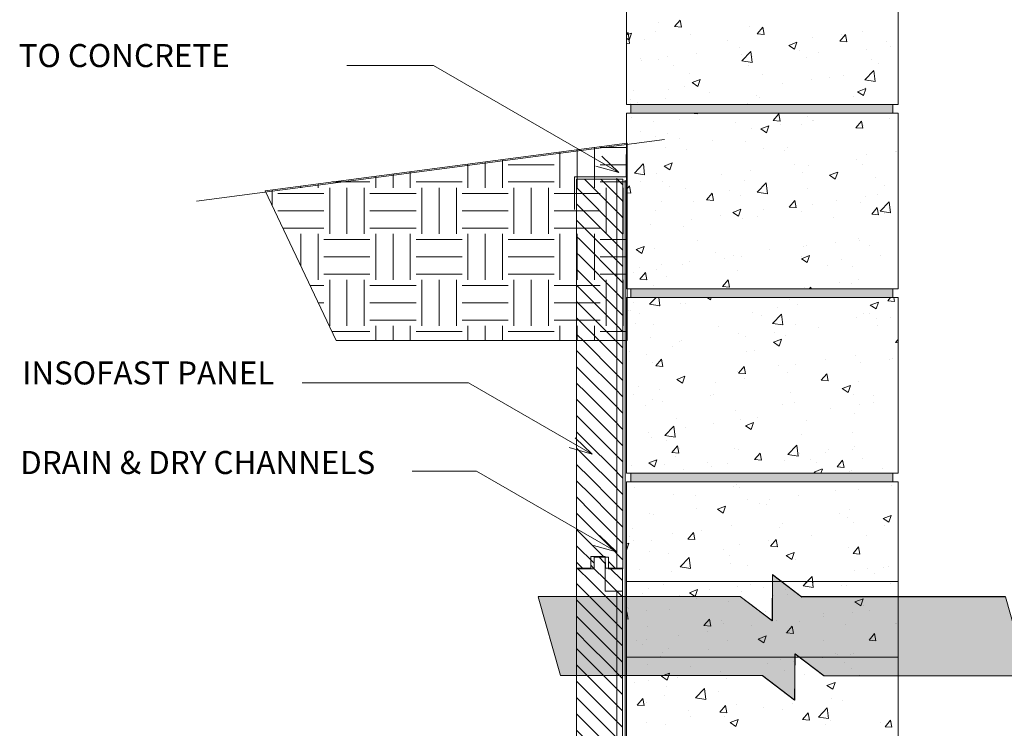
# Model space of a CAD drawing. Units: inches. Extents: x 541 to 626, y 514 to 630.
# Drawn here: x 549 to 592, y 570 to 601 of the extents above; entities that cross this region are included whole.
import ezdxf

# ---------------------------------------------------------------- set-up
doc = ezdxf.new("R2010")
doc.units = ezdxf.units.IN
doc.header["$LTSCALE"] = 96
doc.header["$MEASUREMENT"] = 0
doc.layers.add('_DEFAULT_CAD_LAYER', color=7, linetype='Continuous', lineweight=18)
doc.layers.add('Text', color=156, linetype='Continuous', lineweight=9)

# ---------------------------------------------------------------- blocks, each defined once
blk = doc.blocks.new('block9_0')
at = {"color": 251}
blk.add_lwpolyline([(-3.6875, 0), (-3.6875, 0.375), (3.6875, 0.375), (3.6875, 0)], close=True, dxfattribs=at)
at = {"color": 254}
blk.add_solid([(3.6875, 0), (-3.6875, 0), (3.6875, 0.375), (-3.6875, 0.375)], dxfattribs=at)
blk = doc.blocks.new('block33_1')
at = {"color": 253, "lineweight": 13}
for p, q in [((-0.256, 24.493), (0.047, 24.796)), ((0.255, 24.296), (0.376, 24.418)), ((-0.999, 23.75), (-0.453, 24.296)), ((-0.26, 23.782), (0.255, 24.296)), ((0.376, 23.71), (0.962, 24.296)), ((-0.999, 23.043), (-0.26, 23.782)), ((-0.259, 23.075), (0.376, 23.71)), ((0.376, 23.003), (1.001, 23.628)), ((-0.999, 22.335), (-0.259, 23.075)), ((-0.259, 22.368), (0.376, 23.003)), ((0.376, 22.296), (1.001, 22.921)), ((-0.999, 21.628), (-0.259, 22.368)), ((-0.259, 21.662), (0.376, 22.296)), ((0.376, 21.589), (1.001, 22.214)), ((-0.999, 20.921), (-0.259, 21.662)), ((-0.258, 20.955), (0.376, 21.589)), ((0.376, 20.882), (1.001, 21.507)), ((-0.999, 20.214), (-0.258, 20.955)), ((-0.258, 20.248), (0.376, 20.882)), ((0.376, 20.175), (1.001, 20.8)), ((-0.999, 19.507), (-0.258, 20.248)), ((-0.258, 19.541), (0.376, 20.175)), ((0.376, 19.468), (1.001, 20.093)), ((-0.999, 18.8), (-0.258, 19.541)), ((-0.257, 18.834), (0.376, 19.468)), ((0.376, 18.761), (1.001, 19.386)), ((-0.999, 18.093), (-0.257, 18.834)), ((-0.257, 18.128), (0.376, 18.761)), ((0.376, 18.054), (1.001, 18.679)), ((-0.999, 17.386), (-0.257, 18.128)), ((-0.257, 17.421), (0.376, 18.054)), ((0.376, 17.347), (1.001, 17.972)), ((-0.999, 16.679), (-0.257, 17.421)), ((-0.257, 16.714), (0.376, 17.347)), ((0.376, 16.639), (1.001, 17.264)), ((-0.999, 15.972), (-0.257, 16.714)), ((-0.256, 16.007), (0.376, 16.639)), ((0.376, 15.932), (1.001, 16.557)), ((-0.999, 15.264), (-0.256, 16.007)), ((-0.256, 15.3), (0.376, 15.932)), ((0.376, 15.225), (1.001, 15.85)), ((-0.999, 14.557), (-0.256, 15.3)), ((-0.256, 14.594), (0.376, 15.225)), ((0.376, 14.518), (1.001, 15.143)), ((-0.999, 13.85), (-0.256, 14.594)), ((-0.255, 13.887), (0.376, 14.518)), ((0.376, 13.811), (1.001, 14.436)), ((-0.999, 13.143), (-0.255, 13.887)), ((-0.255, 13.18), (0.376, 13.811)), ((0.376, 13.104), (1.001, 13.729)), ((-0.999, 12.436), (-0.255, 13.18)), ((-0.255, 12.473), (0.376, 13.104)), ((0.376, 12.397), (1.001, 13.022)), ((-0.999, 11.729), (-0.255, 12.473)), ((-0.254, 11.767), (0.376, 12.397)), ((0.376, 11.69), (1.001, 12.315)), ((-0.999, 11.022), (-0.254, 11.767)), ((-0.254, 11.06), (0.376, 11.69)), ((0.376, 10.983), (1.001, 11.608)), ((-0.999, 10.315), (-0.254, 11.06)), ((-0.254, 10.353), (0.376, 10.983)), ((0.376, 10.275), (1.001, 10.9)), ((-0.999, 9.608), (-0.254, 10.353)), ((-0.253, 9.646), (0.376, 10.275)), ((0.376, 9.568), (1.001, 10.193)), ((-0.999, 8.9), (-0.253, 9.646)), ((-0.253, 8.939), (0.376, 9.568)), ((0.376, 8.861), (1.001, 9.486)), ((-0.999, 8.193), (-0.253, 8.939)), ((-0.253, 8.233), (0.376, 8.861)), ((0.376, 8.154), (1.001, 8.779)), ((-0.999, 7.486), (-0.253, 8.233)), ((-0.252, 7.526), (0.376, 8.154)), ((0.376, 7.447), (1.001, 8.072)), ((-0.999, 6.779), (-0.252, 7.526)), ((-0.252, 6.819), (0.376, 7.447)), ((0.376, 6.74), (1.001, 7.365)), ((-0.999, 6.072), (-0.252, 6.819)), ((-0.252, 6.112), (0.376, 6.74)), ((0.376, 6.033), (1.001, 6.658)), ((-0.999, 5.365), (-0.252, 6.112)), ((-0.251, 5.406), (0.376, 6.033)), ((0.376, 5.326), (1.001, 5.951)), ((-0.999, 4.658), (-0.251, 5.406)), ((-0.251, 4.699), (0.376, 5.326)), ((0.376, 4.619), (1.001, 5.244)), ((-0.999, 3.951), (-0.251, 4.699)), ((-0.251, 3.992), (0.376, 4.619)), ((0.376, 3.911), (1.001, 4.536)), ((-0.999, 3.244), (-0.251, 3.992)), ((-0.25, 3.285), (0.376, 3.911)), ((0.376, 3.204), (1.001, 3.829)), ((-0.999, 2.536), (-0.25, 3.285)), ((-0.25, 2.578), (0.376, 3.204)), ((0.376, 2.497), (1.001, 3.122)), ((-0.999, 1.829), (-0.25, 2.578)), ((-0.25, 1.872), (0.376, 2.497)), ((0.376, 1.79), (1.001, 2.415)), ((-0.999, 1.122), (-0.25, 1.872)), ((-0.249, 1.165), (0.376, 1.79)), ((0.376, 1.083), (1.001, 1.708)), ((-0.999, 0.415), (-0.249, 1.165)), ((-0.18, 0.527), (0.376, 1.083)), ((0.376, 0.376), (1.001, 1.001)), ((-0.707, 0), (-0.249, 0.458)), ((0.707, 0), (1.001, 0.294))]:
    blk.add_line(p, q, dxfattribs=at)
at = {"color": 7, "lineweight": 18}
blk.add_lwpolyline([(-0.26, 24.296), (-0.249, 24.796), (0.376, 24.796), (0.376, 24.296), (1.001, 24.296), (1.001, 0), (0.376, 0), (0.376, 0.527), (-0.249, 0.527), (-0.249, 0), (-0.999, 0), (-0.999, 24.296)], close=True, dxfattribs=at)
blk.add_lwpolyline([(1.001, 0), (0.376, 0), (0.376, 0.527), (-0.249, 0.527), (-0.249, 0), (-0.999, 0), (-0.999, 23.296), (-0.249, 23.296), (-0.249, 24.796), (0.376, 24.796), (0.376, 24.296), (1.001, 24.296)], close=True)
blk.add_lwpolyline([(-0.999, 23.296), (-1.001, 24.296), (-0.255, 24.296)])
blk = doc.blocks.new('block35')
blk.add_line((-0.751, 0), (-0.751, 23.282))
at = {"linetype": 'Continuous', "lineweight": 0}
blk.add_blockref('block33_1', (0, 0), dxfattribs=at)
blk = doc.blocks.new('Break_Line')
blk.add_lwpolyline([(0.076, 20.029), (0.076, 11.372), (-1.31, 9.986), (1.31, 9.986), (0.073, 8.749), (0.073, 0)])
blk = doc.blocks.new('block35_1')
at = {"color": 7}
blk.add_lwpolyline([(2.294, 20.991), (2.305, 12.329), (0.932, 10.955), (3.532, 10.948), (2.276, 9.692), (2.299, 0.96), (-2.172, 0.004), (-2.173, 8.728), (-0.924, 9.978), (-3.552, 9.999), (-2.165, 11.388), (-2.152, 20.034)], close=True, dxfattribs=at)
for points in [[(-0.924, 9.978), (-2.165, 11.388), (2.294, 20.991), (-2.152, 20.034)], [(-0.924, 9.978), (2.294, 20.991), (0.932, 10.955), (2.305, 12.329)], [(-2.165, 11.388), (-0.924, 9.978), (-2.165, 11.388), (-3.552, 9.999)], [(0.932, 10.955), (-2.172, 0.004), (-0.924, 9.978), (-2.173, 8.728)], [(0.932, 10.955), (2.276, 9.692), (-2.172, 0.004), (2.299, 0.96)], [(2.276, 9.692), (0.932, 10.955), (2.276, 9.692), (3.532, 10.948)]]:
    blk.add_solid(points, dxfattribs=at)
blk.add_blockref('Break_Line', (2.242, 0.961))
at = {"linetype": 'Continuous', "lineweight": 0}
blk.add_blockref('Break_Line', (-2.241, 0), dxfattribs=at)

msp = doc.modelspace()

# ---------------------------------------------------------------- linework, layer by layer
at = {"layer": '_DEFAULT_CAD_LAYER', "color": 252, "lineweight": 0}
for p, q in [((575.14, 600.994), (575.14, 600.994)), ((575.14, 600.905), (575.14, 600.905)), ((576.546, 600.945), (576.546, 600.945)), ((577.228, 600.746), (577.469, 601.033)), ((577.228, 600.746), (577.526, 600.72)), ((577.527, 600.719), (577.469, 601.033)), ((580.496, 600.741), (580.496, 600.741)), ((580.814, 600.432), (581.055, 600.719)), ((581.113, 600.405), (581.055, 600.719)), ((586.936, 600.748), (586.936, 600.748)), ((575.14, 600.42), (575.207, 600.489)), ((575.14, 600.384), (575.353, 600.465)), ((575.262, 600.014), (575.207, 600.488)), ((575.252, 600.163), (575.353, 600.465)), ((576.41, 600.535), (576.41, 600.535)), ((577.929, 600.389), (577.929, 600.389)), ((580.814, 600.432), (581.113, 600.406)), ((583.214, 600.259), (583.214, 600.259)), ((584.4, 600.118), (584.641, 600.405)), ((584.466, 600.423), (584.466, 600.423)), ((584.699, 600.092), (584.642, 600.405)), ((585.392, 600.545), (585.392, 600.545)), ((575.14, 600.238), (575.251, 600.163)), ((575.14, 600.033), (575.262, 600.014)), ((575.14, 599.867), (575.14, 599.867)), ((575.921, 600.19), (575.921, 600.19)), ((579.545, 600.126), (579.545, 600.126)), ((580.056, 599.843), (580.056, 599.843)), ((582.188, 599.93), (582.538, 600.065)), ((582.188, 599.93), (582.437, 599.763)), ((582.437, 599.762), (582.539, 600.064)), ((584.4, 600.118), (584.699, 600.092)), ((586.426, 600.082), (586.426, 600.082)), ((586.622, 599.901), (586.622, 599.901)), ((586.936, 600.18), (586.936, 600.18)), ((575.14, 599.756), (575.14, 599.756)), ((576.911, 599.429), (576.911, 599.429)), ((578.163, 599.593), (578.163, 599.593)), ((580.119, 599.515), (580.119, 599.515)), ((580.153, 599.255), (580.543, 599.661)), ((580.598, 599.186), (580.543, 599.661)), ((580.598, 599.454), (580.598, 599.454)), ((582.658, 599.73), (582.658, 599.73)), ((582.961, 599.396), (582.961, 599.396)), ((583.472, 599.616), (583.472, 599.616)), ((585.558, 599.771), (585.558, 599.771)), ((586.936, 599.614), (586.936, 599.614)), ((575.14, 599.196), (575.14, 599.196)), ((575.747, 599.37), (575.747, 599.37)), ((575.804, 599.283), (575.804, 599.283)), ((576.516, 599.304), (576.516, 599.304)), ((577.165, 599.049), (577.165, 599.049)), ((580.153, 599.255), (580.598, 599.186)), ((580.435, 599.076), (580.435, 599.076)), ((585.792, 599.321), (585.792, 599.321)), ((586.07, 599.144), (586.07, 599.144)), ((577.868, 598.724), (577.868, 598.724)), ((581.026, 598.684), (581.026, 598.684)), ((583.966, 598.549), (583.966, 598.549)), ((584.569, 598.638), (584.569, 598.638)), ((585.49, 598.428), (585.879, 598.834)), ((585.935, 598.358), (585.879, 598.833)), ((586.936, 598.95), (586.936, 598.95)), ((586.936, 598.592), (586.936, 598.592)), ((575.14, 598.249), (575.14, 598.249)), ((575.14, 598.169), (575.14, 598.169)), ((577.641, 598.163), (577.641, 598.163)), ((577.987, 598.318), (578.337, 598.452)), ((577.987, 598.318), (578.236, 598.15)), ((578.236, 598.15), (578.338, 598.452)), ((581.899, 598.286), (581.899, 598.286)), ((583.15, 598.451), (583.15, 598.451)), ((585.49, 598.428), (585.934, 598.359)), ((585.497, 598.107), (585.497, 598.107)), ((575.14, 597.733), (575.14, 597.733)), ((575.448, 597.973), (575.448, 597.973)), ((576.967, 598.033), (576.967, 598.033)), ((578.741, 597.871), (578.741, 597.871)), ((580.775, 597.754), (580.775, 597.754)), ((585.004, 597.729), (585.004, 597.729)), ((585.173, 597.917), (585.523, 598.052)), ((585.173, 597.917), (585.422, 597.75)), ((585.422, 597.749), (585.523, 598.051)), ((575.14, 597.397), (575.14, 597.397)), ((575.297, 597.589), (575.297, 597.589)), ((575.311, 597.419), (575.311, 597.419)), ((575.547, 597.36), (575.547, 597.36)), ((575.596, 597.457), (575.596, 597.457)), ((576.091, 597.36), (576.091, 597.36)), ((576.409, 597.36), (576.409, 597.36)), ((576.847, 597.621), (576.847, 597.621)), ((580.375, 597.412), (580.375, 597.412)), ((580.925, 597.659), (580.925, 597.659)), ((581.393, 597.36), (581.393, 597.36)), ((582.416, 597.36), (582.416, 597.36)), ((582.471, 597.36), (582.471, 597.36)), ((583.885, 597.36), (583.885, 597.36)), ((584.524, 597.36), (584.524, 597.36)), ((575.602, 596.985), (575.602, 596.985)), ((575.956, 596.985), (575.956, 596.985)), ((576.997, 596.985), (576.997, 596.985)), ((577.711, 596.985), (577.711, 596.985)), ((577.921, 596.985), (577.922, 596.985)), ((577.921, 596.985), (578.22, 596.959)), ((578.221, 596.958), (578.216, 596.985)), ((581.508, 596.671), (581.749, 596.958)), ((581.807, 596.644), (581.749, 596.958)), ((581.927, 596.985), (581.927, 596.985)), ((581.982, 596.985), (581.982, 596.985)), ((582.88, 596.985), (582.88, 596.985)), ((583.014, 596.863), (583.014, 596.863)), ((584.036, 596.985), (584.036, 596.985)), ((585.68, 596.985), (585.68, 596.985)), ((586.342, 596.985), (586.342, 596.985)), ((575.14, 596.631), (575.14, 596.631)), ((575.368, 596.806), (575.368, 596.806)), ((576.328, 596.644), (576.328, 596.644)), ((577.452, 596.696), (577.452, 596.696)), ((579.875, 596.567), (579.875, 596.567)), ((580.972, 596.305), (581.322, 596.439)), ((581.221, 596.137), (581.322, 596.439)), ((581.508, 596.671), (581.806, 596.645)), ((581.835, 596.479), (581.835, 596.479)), ((582.743, 596.5), (582.743, 596.5)), ((583.227, 596.667), (583.227, 596.667)), ((583.277, 596.669), (583.277, 596.669)), ((585.094, 596.357), (585.335, 596.645)), ((585.393, 596.331), (585.335, 596.644)), ((585.436, 596.442), (585.436, 596.442)), ((586.571, 596.776), (586.571, 596.776)), ((586.936, 596.442), (586.936, 596.442)), ((575.758, 596.188), (575.758, 596.188)), ((576.408, 595.986), (576.408, 595.986)), ((576.921, 596.101), (576.921, 596.101)), ((580.583, 596.314), (580.583, 596.314)), ((580.972, 596.305), (581.22, 596.137)), ((581.11, 596.358), (581.11, 596.358)), ((585.094, 596.357), (585.393, 596.331)), ((575.532, 595.649), (575.532, 595.649)), ((577.426, 595.899), (577.426, 595.899)), ((578.871, 595.792), (578.871, 595.792)), ((580.314, 595.747), (580.314, 595.747)), ((576.812, 595.516), (576.812, 595.516)), ((577.747, 595.395), (577.747, 595.395)), ((581.073, 595.469), (581.073, 595.469)), ((582.005, 595.383), (582.005, 595.383)), ((582.119, 595.514), (582.119, 595.514)), ((585.571, 595.172), (585.571, 595.172)), ((586.823, 595.337), (586.823, 595.337)), ((586.865, 595.342), (586.865, 595.342)), ((586.936, 595.352), (586.936, 595.352)), ((575.14, 595.013), (575.14, 595.013)), ((575.48, 594.385), (575.869, 594.791)), ((575.925, 594.315), (575.87, 594.79)), ((576.771, 594.692), (577.121, 594.826)), ((576.771, 594.692), (577.019, 594.524)), ((577.02, 594.524), (577.121, 594.826)), ((582.413, 594.756), (582.413, 594.756)), ((583.059, 594.711), (583.059, 594.711)), ((585.118, 594.987), (585.118, 594.987)), ((585.376, 594.778), (585.376, 594.778)), ((575.14, 594.56), (575.14, 594.56)), ((575.48, 594.385), (575.925, 594.316)), ((576.426, 594.382), (576.426, 594.382)), ((579.268, 594.342), (579.268, 594.342)), ((580.52, 594.507), (580.52, 594.507)), ((582.779, 594.403), (582.779, 594.403)), ((583.956, 594.292), (584.306, 594.426)), ((583.956, 594.292), (584.205, 594.124)), ((584.205, 594.123), (584.307, 594.426)), ((575.732, 594.018), (575.732, 594.018)), ((576.688, 594.003), (576.688, 594.003)), ((580.253, 594.083), (580.253, 594.083)), ((580.816, 593.557), (581.206, 593.963)), ((581.261, 593.488), (581.206, 593.963)), ((585.937, 594.185), (585.937, 594.185)), ((586.322, 593.832), (586.322, 593.832)), ((575.14, 593.67), (575.27, 593.825)), ((575.14, 593.799), (575.14, 593.799)), ((575.14, 593.528), (575.328, 593.511)), ((575.328, 593.511), (575.27, 593.824)), ((576.988, 593.816), (576.988, 593.816)), ((577.686, 593.731), (577.686, 593.731)), ((578.615, 593.224), (578.856, 593.511)), ((578.914, 593.197), (578.857, 593.511)), ((579.63, 593.618), (579.63, 593.618)), ((580.101, 593.421), (580.101, 593.421)), ((580.816, 593.557), (581.261, 593.488)), ((582.983, 593.719), (582.983, 593.719)), ((586.043, 593.435), (586.043, 593.435)), ((586.936, 593.553), (586.936, 593.553)), ((575.14, 593.395), (575.14, 593.395)), ((576.677, 593.153), (576.677, 593.153)), ((578.042, 593.145), (578.042, 593.145)), ((578.615, 593.224), (578.914, 593.198)), ((582.201, 592.91), (582.442, 593.197)), ((582.501, 592.883), (582.443, 593.197)), ((583.235, 593.011), (583.235, 593.011)), ((584.256, 593.2), (584.256, 593.2)), ((585.315, 593.113), (585.315, 593.113)), ((585.507, 593.365), (585.507, 593.365)), ((586.152, 592.73), (586.542, 593.135)), ((586.598, 592.66), (586.542, 593.135)), ((586.936, 593.269), (586.936, 593.269)), ((576.396, 592.741), (576.396, 592.741)), ((579.755, 592.679), (580.105, 592.813)), ((579.755, 592.679), (580.004, 592.511)), ((580.004, 592.511), (580.106, 592.813)), ((581.098, 592.784), (581.098, 592.784)), ((582.201, 592.91), (582.5, 592.884)), ((582.718, 592.739), (582.718, 592.739)), ((585.788, 592.596), (586.029, 592.884)), ((585.788, 592.596), (586.086, 592.57)), ((586.087, 592.57), (586.029, 592.883)), ((586.152, 592.73), (586.597, 592.661)), ((586.349, 592.616), (586.349, 592.616)), ((576.194, 592.139), (576.194, 592.139)), ((577.953, 592.37), (577.953, 592.37)), ((579.204, 592.535), (579.204, 592.535)), ((580.192, 592.418), (580.192, 592.418)), ((580.829, 592.52), (580.829, 592.52)), ((584.134, 592.439), (584.134, 592.439)), ((575.14, 592), (575.14, 592)), ((575.14, 591.777), (575.14, 591.777)), ((577.625, 592.066), (577.625, 592.066)), ((586.936, 591.754), (586.936, 591.754)), ((575.14, 591.388), (575.14, 591.388)), ((578.218, 591.445), (578.218, 591.445)), ((584.192, 591.393), (584.192, 591.393)), ((585.221, 591.528), (585.221, 591.528)), ((585.254, 591.449), (585.254, 591.449)), ((575.554, 591.066), (575.904, 591.201)), ((575.554, 591.066), (575.803, 590.899)), ((575.638, 590.931), (575.638, 590.931)), ((575.803, 590.898), (575.905, 591.2)), ((576.366, 591.1), (576.366, 591.1)), ((579.012, 590.939), (579.012, 590.939)), ((581.331, 591.049), (581.331, 591.049)), ((582.836, 591.211), (582.836, 591.211)), ((582.94, 591.228), (582.94, 591.228)), ((585.692, 591.236), (585.692, 591.236)), ((577.889, 590.563), (577.889, 590.563)), ((579.386, 590.67), (579.386, 590.67)), ((579.783, 590.812), (579.783, 590.812)), ((580.131, 590.754), (580.131, 590.754)), ((582.738, 590.771), (582.738, 590.771)), ((582.74, 590.666), (583.09, 590.8)), ((582.74, 590.666), (582.988, 590.498)), ((582.989, 590.498), (583.09, 590.8)), ((584.466, 590.64), (584.466, 590.64)), ((586.171, 590.797), (586.171, 590.797)), ((586.936, 590.654), (586.936, 590.654)), ((575.14, 590.231), (575.14, 590.231)), ((575.14, 590.201), (575.14, 590.201)), ((575.14, 590.16), (575.14, 590.16)), ((575.425, 590.049), (575.425, 590.049)), ((575.701, 590.275), (575.701, 590.275)), ((575.722, 589.777), (575.964, 590.064)), ((576.022, 589.75), (575.964, 590.063)), ((576.432, 590.204), (576.432, 590.204)), ((576.637, 590.398), (576.637, 590.398)), ((577.564, 590.402), (577.564, 590.402)), ((579.937, 590.165), (579.937, 590.165)), ((583.874, 590.39), (583.874, 590.39)), ((584.953, 590.329), (584.953, 590.329)), ((586.936, 590.097), (586.936, 590.097)), ((575.722, 589.777), (576.021, 589.75)), ((576.876, 589.874), (576.876, 589.874)), ((579.309, 589.463), (579.55, 589.75)), ((579.608, 589.436), (579.55, 589.75)), ((584.398, 589.621), (584.398, 589.621)), ((584.913, 589.57), (584.913, 589.57)), ((585.193, 589.785), (585.193, 589.785)), ((586.936, 589.955), (586.936, 589.955)), ((576.207, 589.36), (576.207, 589.36)), ((576.314, 589.483), (576.314, 589.483)), ((579.309, 589.463), (579.608, 589.437)), ((580.424, 589.36), (580.424, 589.36)), ((580.815, 589.36), (580.815, 589.36)), ((581.49, 589.36), (581.49, 589.36)), ((582.532, 589.36), (582.532, 589.36)), ((582.877, 589.421), (582.877, 589.421)), ((583.072, 589.36), (583.136, 589.436)), ((583.15, 589.36), (583.137, 589.436)), ((584.64, 589.36), (584.64, 589.36)), ((586.474, 589.36), (586.474, 589.36)), ((575.425, 588.761), (575.425, 588.761)), ((575.718, 588.985), (575.718, 588.985)), ((576.143, 588.687), (576.43, 588.985)), ((576.588, 588.617), (576.545, 588.985)), ((577.503, 588.737), (577.503, 588.737)), ((577.697, 588.739), (577.697, 588.739)), ((578.639, 588.985), (578.787, 588.885)), ((578.788, 588.885), (578.821, 588.985)), ((579.57, 588.985), (579.57, 588.985)), ((579.587, 588.985), (579.587, 588.985)), ((581.224, 588.985), (581.224, 588.985)), ((582.043, 588.985), (582.043, 588.985)), ((582.079, 588.985), (582.079, 588.985)), ((582.196, 588.911), (582.196, 588.911)), ((584.152, 588.985), (584.152, 588.985)), ((585.724, 588.653), (586.074, 588.787)), ((585.973, 588.485), (586.075, 588.787)), ((586.481, 588.835), (586.607, 588.985)), ((586.481, 588.835), (586.78, 588.809)), ((586.781, 588.809), (586.748, 588.985)), ((575.14, 588.643), (575.14, 588.643)), ((575.14, 588.542), (575.14, 588.542)), ((575.14, 588.402), (575.14, 588.402)), ((575.208, 588.411), (575.208, 588.411)), ((575.322, 588.426), (575.322, 588.426)), ((575.724, 588.271), (575.724, 588.271)), ((576.143, 588.687), (576.588, 588.618)), ((576.574, 588.591), (576.574, 588.591)), ((580.607, 588.335), (580.607, 588.335)), ((581.714, 588.537), (581.714, 588.537)), ((582.562, 588.678), (582.562, 588.678)), ((585.448, 588.288), (585.448, 588.288)), ((585.696, 588.269), (585.696, 588.269)), ((585.724, 588.653), (585.973, 588.485)), ((575.14, 588.215), (575.14, 588.215)), ((575.544, 587.845), (575.544, 587.845)), ((581.013, 588.195), (581.013, 588.195)), ((581.479, 587.859), (581.869, 588.265)), ((581.479, 587.859), (581.924, 587.79)), ((581.924, 587.79), (581.869, 588.264)), ((585.132, 588.12), (585.132, 588.12)), ((585.997, 588.077), (585.997, 588.077)), ((586.613, 588.114), (586.613, 588.114)), ((576.306, 587.818), (576.306, 587.818)), ((579.142, 587.721), (579.142, 587.721)), ((580.01, 587.425), (580.01, 587.425)), ((581.561, 587.449), (581.561, 587.449)), ((582.494, 587.822), (582.494, 587.822)), ((583.455, 587.698), (583.455, 587.698)), ((586.021, 587.762), (586.021, 587.762)), ((586.936, 587.479), (586.936, 587.479)), ((575.14, 587.055), (575.14, 587.055)), ((576.188, 587.256), (576.188, 587.256)), ((577.443, 587.073), (577.443, 587.073)), ((577.544, 587.111), (577.544, 587.111)), ((580.31, 587.284), (580.31, 587.284)), ((581.523, 587.04), (581.873, 587.175)), ((581.523, 587.04), (581.772, 586.872)), ((581.772, 586.872), (581.874, 587.174)), ((582.022, 587.351), (582.022, 587.351)), ((586.815, 587.031), (586.936, 587.157)), ((586.815, 587.031), (586.936, 587.013)), ((575.14, 586.924), (575.14, 586.924)), ((575.258, 586.619), (575.258, 586.619)), ((577.152, 586.868), (577.152, 586.868)), ((580.34, 586.623), (580.34, 586.623)), ((580.679, 586.702), (580.679, 586.702)), ((586.936, 586.924), (586.936, 586.924)), ((576.022, 586.493), (576.022, 586.493)), ((576.276, 586.178), (576.276, 586.178)), ((576.416, 586.016), (576.657, 586.303)), ((576.716, 585.989), (576.658, 586.302)), ((583.792, 586.306), (583.792, 586.306)), ((585.072, 586.456), (585.072, 586.456)), ((585.297, 586.142), (585.297, 586.142)), ((586.549, 586.306), (586.549, 586.306)), ((586.694, 586.326), (586.694, 586.326)), ((586.936, 586.357), (586.936, 586.357)), ((576.416, 586.016), (576.715, 585.99)), ((579.949, 585.761), (579.949, 585.761)), ((580.003, 585.702), (580.244, 585.989)), ((580.302, 585.675), (580.244, 585.989)), ((581.733, 586.03), (581.733, 586.03)), ((582.14, 585.726), (582.14, 585.726)), ((582.475, 586.081), (582.475, 586.081)), ((586.926, 585.897), (586.926, 585.897)), ((586.928, 585.896), (586.928, 585.896)), ((586.936, 585.891), (586.936, 585.891)), ((575.14, 585.306), (575.14, 585.306)), ((577.322, 585.427), (577.672, 585.562)), ((577.322, 585.427), (577.571, 585.26)), ((577.382, 585.409), (577.382, 585.409)), ((577.571, 585.259), (577.673, 585.561)), ((578.994, 585.312), (578.994, 585.312)), ((580.003, 585.702), (580.301, 585.676)), ((580.246, 585.477), (580.246, 585.477)), ((583.589, 585.388), (583.83, 585.675)), ((583.589, 585.388), (583.888, 585.362)), ((583.888, 585.362), (583.83, 585.675)), ((585.203, 585.339), (585.203, 585.339)), ((575.14, 585.043), (575.14, 585.043)), ((575.661, 585.136), (575.661, 585.136)), ((576.585, 584.995), (576.585, 584.995)), ((582.249, 584.874), (582.249, 584.874)), ((584.508, 585.027), (584.858, 585.161)), ((584.508, 585.027), (584.756, 584.859)), ((584.757, 584.859), (584.858, 585.161)), ((575.14, 584.804), (575.14, 584.804)), ((575.45, 584.759), (575.45, 584.759)), ((576.246, 584.537), (576.246, 584.537)), ((576.715, 584.464), (576.715, 584.464)), ((578.774, 584.74), (578.774, 584.74)), ((578.897, 584.773), (578.897, 584.773)), ((585.011, 584.791), (585.011, 584.791)), ((585.871, 584.727), (585.871, 584.727)), ((586.936, 584.558), (586.936, 584.558)), ((575.943, 584.307), (575.943, 584.307)), ((579.888, 584.096), (579.888, 584.096)), ((581.909, 584.331), (581.909, 584.331)), ((582.414, 584.416), (582.414, 584.416)), ((583.982, 584.17), (583.982, 584.17)), ((585.234, 584.334), (585.234, 584.334)), ((585.872, 584.418), (585.872, 584.418)), ((575.14, 583.688), (575.14, 583.688)), ((577.321, 583.744), (577.321, 583.744)), ((580.095, 583.675), (580.095, 583.675)), ((580.824, 583.754), (580.824, 583.754)), ((582.963, 583.659), (582.963, 583.659)), ((585.022, 583.935), (585.022, 583.935)), ((586.936, 583.752), (586.936, 583.752)), ((576.806, 582.988), (577.195, 583.394)), ((577.251, 582.919), (577.196, 583.394)), ((577.679, 583.34), (577.679, 583.34)), ((578.931, 583.505), (578.931, 583.505)), ((580.306, 583.414), (580.657, 583.549)), ((580.306, 583.414), (580.555, 583.247)), ((580.556, 583.246), (580.657, 583.548)), ((575.14, 583.006), (575.14, 583.006)), ((576.092, 583.131), (576.092, 583.131)), ((576.216, 582.896), (576.216, 582.896)), ((576.806, 582.988), (577.25, 582.919)), ((576.891, 582.764), (576.891, 582.764)), ((582.745, 583.052), (582.745, 583.052)), ((584.95, 583.127), (584.95, 583.127)), ((586.936, 582.76), (586.936, 582.76)), ((577.11, 582.255), (577.351, 582.542)), ((577.409, 582.228), (577.351, 582.542)), ((577.426, 582.424), (577.426, 582.424)), ((579.827, 582.432), (579.827, 582.432)), ((580.005, 582.369), (580.005, 582.369)), ((582.142, 582.161), (582.531, 582.567)), ((582.587, 582.091), (582.532, 582.566)), ((583.918, 582.362), (583.918, 582.362)), ((584.959, 582.391), (584.959, 582.391)), ((585.049, 582.511), (585.049, 582.511)), ((575.14, 582.071), (575.14, 582.071)), ((575.14, 581.87), (575.14, 581.87)), ((576.105, 581.802), (576.455, 581.936)), ((576.355, 581.634), (576.456, 581.936)), ((577.11, 582.255), (577.409, 582.229)), ((577.26, 582.08), (577.26, 582.08)), ((580.696, 581.941), (580.937, 582.228)), ((580.696, 581.941), (580.995, 581.915)), ((580.996, 581.914), (580.938, 582.228)), ((582.005, 581.925), (582.005, 581.925)), ((582.142, 582.161), (582.587, 582.092)), ((582.667, 582.198), (582.667, 582.198)), ((583.139, 581.959), (583.139, 581.959)), ((583.783, 582.232), (583.783, 582.232)), ((584.283, 581.627), (584.524, 581.914)), ((584.582, 581.601), (584.524, 581.914)), ((585.392, 581.994), (585.392, 581.994)), ((575.355, 581.674), (575.355, 581.674)), ((576.105, 581.802), (576.354, 581.634)), ((576.785, 581.715), (576.785, 581.715)), ((577.615, 581.533), (577.615, 581.533)), ((578.653, 581.824), (578.653, 581.824)), ((578.848, 581.645), (578.848, 581.645)), ((579.509, 581.782), (579.509, 581.782)), ((583.291, 581.401), (583.641, 581.536)), ((583.367, 581.814), (583.367, 581.814)), ((583.583, 581.36), (583.642, 581.535)), ((584.283, 581.627), (584.581, 581.601)), ((584.889, 581.462), (584.889, 581.462)), ((586.252, 581.564), (586.252, 581.564)), ((575.697, 581.36), (575.697, 581.36)), ((576.308, 581.36), (576.308, 581.36)), ((576.323, 581.36), (576.323, 581.36)), ((576.329, 581.363), (576.329, 581.363)), ((576.364, 581.368), (576.364, 581.368)), ((579.095, 581.36), (579.095, 581.36)), ((579.159, 581.36), (579.159, 581.36)), ((580.54, 581.36), (580.54, 581.36)), ((582.648, 581.36), (582.648, 581.36)), ((583.291, 581.401), (583.352, 581.36)), ((584.079, 581.36), (584.079, 581.36)), ((584.757, 581.36), (584.757, 581.36)), ((584.822, 581.411), (584.822, 581.411)), ((586.083, 581.36), (586.083, 581.36)), ((575.482, 580.715), (575.482, 580.715)), ((575.834, 580.985), (575.834, 580.985)), ((579.568, 580.985), (579.568, 580.985)), ((579.684, 580.985), (579.684, 580.985)), ((579.767, 580.767), (579.767, 580.767)), ((579.907, 580.875), (579.907, 580.875)), ((580.051, 580.985), (580.051, 580.985)), ((580.06, 580.746), (580.06, 580.746)), ((582.159, 580.985), (582.159, 580.985)), ((584.227, 580.604), (584.227, 580.604)), ((584.268, 580.985), (584.268, 580.985)), ((584.668, 580.985), (584.668, 580.985)), ((585.218, 580.635), (585.218, 580.635)), ((586.492, 580.985), (586.492, 580.985)), ((586.663, 580.829), (586.663, 580.829)), ((586.936, 580.961), (586.936, 580.961)), ((586.936, 580.579), (586.936, 580.579)), ((575.14, 580.453), (575.14, 580.453)), ((577.199, 580.415), (577.199, 580.415)), ((578.122, 580.393), (578.122, 580.393)), ((580.413, 580.211), (580.413, 580.211)), ((581.351, 580.225), (581.351, 580.225)), ((582.603, 580.39), (582.603, 580.39)), ((578.194, 579.81), (578.194, 579.81)), ((579.09, 579.789), (579.44, 579.923)), ((579.09, 579.789), (579.339, 579.621)), ((579.176, 579.721), (579.176, 579.721)), ((579.339, 579.62), (579.44, 579.923)), ((580.916, 580.031), (580.916, 580.031)), ((581.235, 579.997), (581.235, 579.997)), ((584.828, 579.798), (584.828, 579.798)), ((576.156, 579.614), (576.156, 579.614)), ((576.3, 579.56), (576.3, 579.56)), ((584.369, 579.588), (584.369, 579.588)), ((584.714, 579.442), (584.714, 579.442)), ((586.276, 579.388), (586.626, 579.523)), ((586.276, 579.388), (586.524, 579.22)), ((586.525, 579.22), (586.626, 579.522)), ((586.936, 579.541), (586.936, 579.541)), ((575.14, 579.117), (575.14, 579.117)), ((575.402, 578.95), (575.402, 578.95)), ((578.408, 578.876), (578.408, 578.876)), ((579.706, 579.103), (579.706, 579.103)), ((581.76, 578.977), (581.76, 578.977)), ((581.925, 579.188), (581.925, 579.188)), ((584.992, 579.191), (584.992, 579.191)), ((586.339, 579.083), (586.339, 579.083)), ((575.14, 578.835), (575.14, 578.835)), ((575.14, 578.698), (575.14, 578.698)), ((575.261, 578.587), (575.261, 578.587)), ((577.139, 578.751), (577.139, 578.751)), ((577.804, 578.494), (578.045, 578.781)), ((577.804, 578.494), (578.103, 578.468)), ((578.103, 578.467), (578.045, 578.781)), ((581.39, 578.18), (581.631, 578.467)), ((581.689, 578.153), (581.632, 578.467)), ((583.181, 578.668), (583.181, 578.668)), ((585.571, 578.658), (585.571, 578.658)), ((575.14, 578.272), (575.239, 578.31)), ((575.14, 578.014), (575.239, 578.31)), ((575.454, 578.41), (575.454, 578.41)), ((576.218, 578.431), (576.218, 578.431)), ((579.352, 578.021), (579.352, 578.021)), ((580.036, 578.253), (580.036, 578.253)), ((581.288, 578.418), (581.288, 578.418)), ((581.39, 578.18), (581.689, 578.154)), ((584.768, 578.133), (584.768, 578.133)), ((584.976, 577.866), (585.217, 578.153)), ((585.276, 577.84), (585.218, 578.153)), ((575.14, 577.609), (575.14, 577.609)), ((576.126, 577.973), (576.126, 577.973)), ((576.975, 577.851), (576.975, 577.851)), ((577.469, 577.29), (577.858, 577.696)), ((577.914, 577.221), (577.859, 577.696)), ((579.606, 577.778), (579.606, 577.778)), ((582.074, 577.776), (582.425, 577.91)), ((582.074, 577.776), (582.323, 577.608)), ((582.171, 577.758), (582.171, 577.758)), ((582.324, 577.607), (582.425, 577.909)), ((582.465, 577.626), (582.465, 577.626)), ((584.976, 577.866), (585.275, 577.84)), ((586.936, 577.953), (586.936, 577.953)), ((575.14, 577.529), (575.14, 577.529)), ((575.14, 577.217), (575.14, 577.217)), ((575.7, 577.173), (575.7, 577.173)), ((577.469, 577.29), (577.913, 577.221)), ((579.645, 577.438), (579.645, 577.438)), ((580.406, 577.35), (580.406, 577.35)), ((585.599, 577.217), (585.599, 577.217)), ((586.276, 577.276), (586.276, 577.276)), ((586.523, 577.309), (586.523, 577.309)), ((586.936, 577.407), (586.936, 577.407)), ((586.936, 577.363), (586.936, 577.363)), ((577.078, 577.086), (577.078, 577.086)), ((582.805, 576.463), (583.194, 576.868)), ((583.25, 576.393), (583.195, 576.868)), ((585.024, 577.111), (585.024, 577.111)), ((585.924, 577.01), (585.924, 577.01)), ((576.096, 576.333), (576.096, 576.333)), ((576.505, 576.646), (576.505, 576.646)), ((576.526, 576.646), (576.526, 576.646)), ((576.75, 576.504), (576.75, 576.504)), ((577.873, 576.163), (578.223, 576.297)), ((577.873, 576.163), (578.223, 576.297)), ((579.972, 576.446), (579.972, 576.446)), ((579.972, 576.446), (579.972, 576.446)), ((580.543, 576.521), (580.543, 576.521)), ((580.722, 576.646), (580.722, 576.646)), ((580.841, 576.646), (580.841, 576.646)), ((581.101, 576.408), (581.101, 576.408)), ((581.494, 576.646), (581.494, 576.646)), ((581.51, 576.646), (581.51, 576.646)), ((581.866, 576.695), (581.866, 576.695)), ((582.041, 576.309), (582.041, 576.309)), ((582.805, 576.463), (582.981, 576.646)), ((582.805, 576.463), (583.25, 576.394)), ((582.805, 576.463), (583.25, 576.394)), ((582.83, 576.646), (582.83, 576.646)), ((583.25, 576.393), (583.221, 576.646)), ((584.47, 576.494), (584.47, 576.494)), ((584.47, 576.494), (584.47, 576.494)), ((584.707, 576.469), (584.707, 576.469)), ((584.707, 576.469), (584.707, 576.469)), ((586.494, 576.646), (586.494, 576.646)), ((586.601, 576.578), (586.601, 576.578)), ((586.936, 576.365), (586.936, 576.365)), ((586.936, 576.365), (586.936, 576.365)), ((575.14, 575.942), (575.14, 575.942)), ((575.14, 575.942), (575.14, 575.942)), ((575.813, 576.116), (575.813, 576.116)), ((576.482, 575.987), (576.482, 575.987)), ((576.482, 575.987), (576.482, 575.987)), ((577.448, 576.059), (577.448, 576.059)), ((577.448, 576.059), (577.448, 576.059)), ((577.873, 576.163), (578.122, 575.995)), ((577.873, 576.163), (578.122, 575.995)), ((578.122, 575.995), (578.224, 576.297)), ((578.122, 575.995), (578.224, 576.297)), ((578.164, 575.927), (578.164, 575.927)), ((578.164, 575.927), (578.164, 575.927)), ((578.721, 576.281), (578.721, 576.281)), ((578.721, 576.281), (578.721, 576.281)), ((580.145, 576.204), (580.145, 576.204)), ((581.516, 576.028), (581.516, 576.028)), ((581.516, 576.028), (581.516, 576.028)), ((582.11, 576.094), (582.11, 576.094)), ((585.059, 575.762), (585.409, 575.897)), ((585.059, 575.762), (585.409, 575.897)), ((585.308, 575.594), (585.41, 575.896)), ((585.308, 575.594), (585.41, 575.896)), ((575.14, 575.81), (575.14, 575.81)), ((575.14, 575.81), (575.14, 575.81)), ((575.14, 575.599), (575.14, 575.599)), ((575.14, 575.599), (575.14, 575.599)), ((575.14, 575.525), (575.14, 575.525)), ((575.14, 575.525), (575.14, 575.525)), ((575.167, 575.501), (575.167, 575.501)), ((575.167, 575.501), (575.167, 575.501)), ((575.21, 575.462), (575.21, 575.462)), ((575.21, 575.462), (575.21, 575.462)), ((579.584, 575.774), (579.584, 575.774)), ((579.584, 575.774), (579.584, 575.774)), ((580.582, 575.65), (580.582, 575.65)), ((580.582, 575.65), (580.582, 575.65)), ((585.059, 575.762), (585.308, 575.595)), ((585.059, 575.762), (585.308, 575.595)), ((585.42, 575.623), (585.42, 575.623)), ((585.42, 575.623), (585.42, 575.623)), ((586.936, 575.564), (586.936, 575.564)), ((586.936, 575.564), (586.936, 575.564)), ((575.14, 575.319), (575.152, 575.334)), ((575.14, 575.319), (575.152, 575.334)), ((575.14, 575.027), (575.21, 575.02)), ((575.14, 575.027), (575.21, 575.02)), ((575.211, 575.02), (575.153, 575.333)), ((575.211, 575.02), (575.153, 575.333)), ((575.999, 575.395), (575.999, 575.395)), ((575.999, 575.395), (575.999, 575.395)), ((577.017, 575.422), (577.017, 575.422)), ((577.017, 575.422), (577.017, 575.422)), ((578.497, 574.733), (578.739, 575.02)), ((578.497, 574.733), (578.739, 575.02)), ((578.797, 574.706), (578.739, 575.02)), ((578.797, 574.706), (578.739, 575.02)), ((581.154, 575.361), (581.154, 575.361)), ((581.454, 575.094), (581.454, 575.094)), ((583.695, 575.254), (583.695, 575.254)), ((583.695, 575.254), (583.695, 575.254)), ((583.708, 575.139), (583.708, 575.139)), ((583.708, 575.139), (583.708, 575.139)), ((584.96, 575.304), (584.96, 575.304)), ((584.96, 575.304), (584.96, 575.304)), ((585.701, 575.401), (585.701, 575.401)), ((585.701, 575.401), (585.701, 575.401)), ((576.066, 574.692), (576.066, 574.692)), ((576.066, 574.692), (576.066, 574.692)), ((578.497, 574.733), (578.796, 574.707)), ((578.497, 574.733), (578.796, 574.707)), ((579.244, 574.938), (579.244, 574.938)), ((579.362, 574.83), (579.362, 574.83)), ((580.551, 574.723), (580.551, 574.723)), ((580.551, 574.723), (580.551, 574.723)), ((581.636, 574.978), (581.636, 574.978)), ((582.084, 574.419), (582.325, 574.706)), ((582.084, 574.419), (582.325, 574.706)), ((582.383, 574.392), (582.325, 574.706)), ((582.383, 574.392), (582.325, 574.706)), ((582.654, 574.893), (582.654, 574.893)), ((584.646, 574.804), (584.646, 574.804)), ((584.646, 574.804), (584.646, 574.804)), ((586.83, 574.845), (586.83, 574.845)), ((586.83, 574.845), (586.83, 574.845)), ((586.855, 574.829), (586.855, 574.829)), ((586.855, 574.829), (586.855, 574.829)), ((586.936, 574.778), (586.936, 574.778)), ((586.936, 574.778), (586.936, 574.778)), ((577.405, 574.309), (577.405, 574.309)), ((577.405, 574.309), (577.405, 574.309)), ((578.657, 574.474), (578.657, 574.474)), ((578.657, 574.474), (578.657, 574.474)), ((580.858, 574.15), (581.208, 574.284)), ((580.858, 574.15), (581.208, 574.284)), ((581.107, 573.982), (581.208, 574.284)), ((581.107, 573.982), (581.208, 574.284)), ((582.049, 574.429), (582.049, 574.429)), ((582.084, 574.419), (582.383, 574.393)), ((582.084, 574.419), (582.383, 574.393)), ((585.67, 574.105), (585.911, 574.393)), ((585.67, 574.105), (585.911, 574.393)), ((585.969, 574.079), (585.912, 574.392)), ((585.969, 574.079), (585.912, 574.392)), ((586.936, 574.234), (586.936, 574.234)), ((586.936, 574.234), (586.936, 574.234)), ((575.14, 574.011), (575.14, 574.011)), ((575.14, 574.011), (575.14, 574.011)), ((575.14, 573.981), (575.14, 573.981)), ((575.14, 573.981), (575.14, 573.981)), ((575.565, 574.084), (575.565, 574.084)), ((575.565, 574.084), (575.565, 574.084)), ((575.84, 573.908), (575.84, 573.908)), ((575.989, 574.123), (575.989, 574.123)), ((575.989, 574.123), (575.989, 574.123)), ((576.956, 573.757), (576.956, 573.757)), ((576.956, 573.757), (576.956, 573.757)), ((579.523, 574.109), (579.523, 574.109)), ((579.523, 574.109), (579.523, 574.109)), ((580.858, 574.15), (581.107, 573.982)), ((580.858, 574.15), (581.107, 573.982)), ((583.692, 574.073), (583.692, 574.073)), ((585.67, 574.105), (585.969, 574.079)), ((585.67, 574.105), (585.969, 574.079)), ((586.936, 573.765), (586.936, 573.765)), ((586.936, 573.765), (586.936, 573.765)), ((576.439, 573.36), (576.439, 573.36)), ((576.619, 573.412), (576.619, 573.412)), ((576.694, 573.556), (576.694, 573.556)), ((576.7, 573.36), (576.7, 573.36)), ((578.678, 573.688), (578.678, 573.688)), ((578.678, 573.688), (578.678, 573.688)), ((580.656, 573.36), (580.656, 573.36)), ((580.965, 573.36), (580.965, 573.36)), ((582.764, 573.36), (582.764, 573.36)), ((583.645, 573.332), (583.645, 573.332)), ((583.862, 573.36), (583.862, 573.36)), ((584.176, 573.36), (584.176, 573.36)), ((584.225, 573.545), (584.225, 573.545)), ((584.225, 573.545), (584.225, 573.545)), ((584.303, 573.474), (584.303, 573.474)), ((584.427, 573.36), (584.427, 573.36)), ((584.878, 573.494), (584.878, 573.494)), ((585.014, 573.512), (585.014, 573.512)), ((576.036, 573.051), (576.036, 573.051)), ((577.919, 572.979), (577.919, 572.979)), ((581.271, 573.08), (581.271, 573.08)), ((581.812, 573.279), (581.812, 573.279)), ((582.393, 573.167), (582.393, 573.167)), ((584.585, 573.14), (584.585, 573.14)), ((584.926, 572.883), (584.926, 572.883)), ((576.657, 572.537), (577.007, 572.672)), ((576.657, 572.537), (576.905, 572.369)), ((576.906, 572.369), (577.007, 572.671)), ((577.342, 572.502), (577.342, 572.502)), ((579.235, 572.751), (579.235, 572.751)), ((581.988, 572.765), (581.988, 572.765)), ((582.867, 572.607), (582.867, 572.607)), ((585.27, 572.588), (585.27, 572.588)), ((575.14, 572.364), (575.14, 572.364)), ((575.14, 572.212), (575.14, 572.212)), ((575.496, 572.259), (575.496, 572.259)), ((576.09, 572.337), (576.09, 572.337)), ((576.896, 572.093), (576.896, 572.093)), ((579.463, 572.445), (579.463, 572.445)), ((583.842, 572.137), (584.193, 572.271)), ((583.842, 572.137), (584.091, 571.969)), ((584.092, 571.968), (584.193, 572.271)), ((576.795, 571.712), (576.795, 571.712)), ((578.132, 571.592), (578.521, 571.998)), ((578.577, 571.523), (578.521, 571.997)), ((579.117, 571.881), (579.117, 571.881)), ((586.936, 571.966), (586.936, 571.966)), ((575.605, 571.286), (575.846, 571.573)), ((575.605, 571.286), (575.904, 571.259)), ((575.904, 571.259), (575.846, 571.572)), ((576.006, 571.41), (576.006, 571.41)), ((578.132, 571.592), (578.576, 571.523)), ((579.191, 570.972), (579.432, 571.259)), ((579.491, 570.945), (579.433, 571.259)), ((579.908, 571.316), (579.908, 571.316)), ((581.078, 571.195), (581.078, 571.195)), ((582.329, 571.36), (582.329, 571.36)), ((583.468, 570.764), (583.857, 571.17)), ((583.913, 570.695), (583.858, 571.17)), ((584.056, 571.587), (584.056, 571.587)), ((584.524, 571.475), (584.524, 571.475)), ((575.14, 570.746), (575.14, 570.746)), ((577.82, 571.059), (577.82, 571.059)), ((577.92, 570.779), (577.92, 570.779)), ((579.191, 570.972), (579.49, 570.946)), ((579.402, 570.78), (579.402, 570.78)), ((581.927, 571.1), (581.927, 571.1)), ((582.778, 570.658), (583.019, 570.945)), ((583.077, 570.631), (583.019, 570.945)), ((583.043, 570.907), (583.043, 570.907)), ((583.468, 570.764), (583.912, 570.695)), ((586.936, 571.062), (586.936, 571.062)), ((576.026, 570.53), (576.026, 570.53)), ((576.835, 570.428), (576.835, 570.428)), ((579.641, 570.524), (579.991, 570.658)), ((579.641, 570.524), (579.89, 570.356)), ((579.89, 570.356), (579.992, 570.658)), ((582.778, 570.658), (583.076, 570.632)), ((583.761, 570.45), (583.761, 570.45)), ((583.981, 570.597), (583.981, 570.597)), ((586.156, 570.512), (586.156, 570.512)), ((586.364, 570.344), (586.605, 570.632)), ((586.364, 570.344), (586.663, 570.318)), ((586.663, 570.318), (586.605, 570.631))]:
    msp.add_line(p, q, dxfattribs=at)
at = {"layer": '_DEFAULT_CAD_LAYER', "color": 56}
msp.add_line((576.79, 595.842), (556.466, 593.166), dxfattribs=at)
at = {"layer": '_DEFAULT_CAD_LAYER', "color": 56, "lineweight": 0}
for p, q in [((572.25, 593.75), (572.25, 595.305)), ((573, 593.75), (573, 595.404)), ((573.75, 593.75), (573.75, 595.502)), ((574, 595.5), (575.169, 595.5)), ((568.25, 593.75), (568.25, 594.778)), ((569, 593.75), (569, 594.877)), ((569.75, 593.75), (569.75, 594.976)), ((570, 594.75), (572, 594.75)), ((574, 594.75), (575.169, 594.75)), ((565, 593.75), (565, 594.35)), ((565.75, 593.75), (565.75, 594.449)), ((561.75, 593.75), (561.75, 593.923)), ((562.338, 594), (564, 594)), ((564.25, 593.75), (564.25, 594.252)), ((566, 594), (568, 594)), ((570, 594), (572, 594)), ((574, 594), (575.169, 594)), ((559.75, 592.982), (559.75, 593.659)), ((560, 593.5), (562, 593.5)), ((561, 593.75), (561, 593.824)), ((562.25, 591.75), (562.25, 593.75)), ((563, 591.75), (563, 593.75)), ((563.75, 591.75), (563.75, 593.75)), ((564, 593.5), (566, 593.5)), ((566.25, 591.75), (566.25, 593.75)), ((567, 591.75), (567, 593.75)), ((567.75, 591.75), (567.75, 593.75)), ((568, 593.5), (570, 593.5)), ((570.25, 591.75), (570.25, 593.75)), ((571, 591.75), (571, 593.75)), ((571.75, 591.75), (571.75, 593.75)), ((572, 593.5), (574, 593.5)), ((574.25, 591.75), (574.25, 593.75)), ((575, 591.75), (575, 593.75)), ((560, 592.75), (562, 592.75)), ((564, 592.75), (566, 592.75)), ((568, 592.75), (570, 592.75)), ((572, 592.75), (574, 592.75)), ((560.215, 592), (562, 592)), ((561, 590.343), (561, 591.75)), ((561.75, 589.75), (561.75, 591.75)), ((564, 592), (566, 592)), ((564.25, 589.75), (564.25, 591.75)), ((565, 589.75), (565, 591.75)), ((565.75, 589.75), (565.75, 591.75)), ((568, 592), (570, 592)), ((568.25, 589.75), (568.25, 591.75)), ((569, 589.75), (569, 591.75)), ((569.75, 589.75), (569.75, 591.75)), ((572, 592), (574, 592)), ((572.25, 589.75), (572.25, 591.75)), ((573, 589.75), (573, 591.75)), ((573.75, 589.75), (573.75, 591.75)), ((562, 591.5), (564, 591.5)), ((566, 591.5), (568, 591.5)), ((570, 591.5), (572, 591.5)), ((574, 591.5), (575.169, 591.5)), ((562, 590.75), (564, 590.75)), ((566, 590.75), (568, 590.75)), ((570, 590.75), (572, 590.75)), ((574, 590.75), (575.169, 590.75)), ((562, 590), (564, 590)), ((566, 590), (568, 590)), ((570, 590), (572, 590)), ((574, 590), (575.169, 590)), ((562.25, 587.75), (562.25, 589.75)), ((563, 587.75), (563, 589.75)), ((563.75, 587.75), (563.75, 589.75)), ((566.25, 587.75), (566.25, 589.75)), ((567, 587.75), (567, 589.75)), ((567.75, 587.75), (567.75, 589.75)), ((570.25, 587.75), (570.25, 589.75)), ((571, 587.75), (571, 589.75)), ((571.75, 587.75), (571.75, 589.75)), ((574.25, 587.75), (574.25, 589.75)), ((575, 587.75), (575, 589.75)), ((561.4, 589.5), (562, 589.5)), ((564, 589.5), (566, 589.5)), ((568, 589.5), (570, 589.5)), ((572, 589.5), (574, 589.5)), ((561.755, 588.75), (562, 588.75)), ((564, 588.75), (566, 588.75)), ((568, 588.75), (570, 588.75)), ((572, 588.75), (574, 588.75)), ((564, 588), (566, 588)), ((568, 588), (570, 588)), ((572, 588), (574, 588)), ((562.347, 587.5), (564, 587.5)), ((564.25, 587.11), (564.25, 587.75)), ((565, 587.11), (565, 587.75)), ((565.75, 587.11), (565.75, 587.75)), ((566, 587.5), (568, 587.5)), ((568.25, 587.11), (568.25, 587.75)), ((569, 587.11), (569, 587.75)), ((569.75, 587.11), (569.75, 587.75)), ((570, 587.5), (572, 587.5)), ((572.25, 587.11), (572.25, 587.75)), ((573, 587.11), (573, 587.75)), ((573.75, 587.11), (573.75, 587.75)), ((574, 587.5), (575.169, 587.5))]:
    msp.add_line(p, q, dxfattribs=at)
at = {"layer": '_DEFAULT_CAD_LAYER', "color": 253, "lineweight": 13}
for p, q in [((574.925, 592.508), (573.314, 594.119)), ((574.021, 594.119), (574.951, 593.189)), ((574.977, 593.871), (574.728, 594.119)), ((574.977, 593.871), (574.986, 593.861)), ((572.989, 593.737), (572.971, 593.755)), ((572.989, 593.737), (574.899, 591.827)), ((572.971, 593.048), (573.023, 592.996)), ((574.873, 591.146), (573.023, 592.996)), ((574.986, 593.154), (574.951, 593.189)), ((572.971, 592.341), (573.057, 592.255)), ((573.057, 592.255), (574.847, 590.465)), ((574.925, 592.508), (574.986, 592.447)), ((574.986, 591.74), (574.899, 591.827)), ((573.091, 591.513), (572.971, 591.634)), ((574.821, 589.784), (573.091, 591.513)), ((572.971, 590.927), (573.126, 590.772)), ((574.873, 591.146), (574.986, 591.033)), ((573.126, 590.772), (574.795, 589.102)), ((574.986, 590.326), (574.847, 590.465)), ((573.16, 590.031), (572.971, 590.219)), ((573.16, 590.031), (574.769, 588.421)), ((574.821, 589.784), (574.986, 589.618)), ((572.971, 589.512), (573.194, 589.29)), ((574.744, 587.74), (573.194, 589.29)), ((573.228, 588.548), (572.971, 588.805)), ((574.986, 588.911), (574.795, 589.102)), ((573.228, 588.548), (574.718, 587.059)), ((574.986, 588.204), (574.769, 588.421)), ((572.971, 588.098), (573.262, 587.807)), ((574.692, 586.378), (573.262, 587.807)), ((574.744, 587.74), (574.986, 587.497)), ((573.297, 587.066), (572.971, 587.391)), ((573.297, 587.066), (574.666, 585.697)), ((574.986, 586.79), (574.718, 587.059)), ((572.971, 586.684), (573.331, 586.324)), ((574.64, 585.015), (573.331, 586.324)), ((574.692, 586.378), (574.986, 586.083)), ((573.365, 585.583), (572.971, 585.977)), ((573.365, 585.583), (574.614, 584.334)), ((574.986, 585.376), (574.666, 585.697)), ((572.971, 585.27), (573.399, 584.842)), ((574.64, 585.015), (574.986, 584.669)), ((573.433, 584.1), (572.971, 584.563)), ((574.588, 583.653), (573.399, 584.842)), ((573.433, 584.1), (574.562, 582.972)), ((574.986, 583.962), (574.614, 584.334)), ((573.468, 583.359), (572.971, 583.856)), ((574.588, 583.653), (574.986, 583.254)), ((572.971, 583.148), (573.502, 582.618)), ((574.536, 582.291), (573.468, 583.359)), ((574.986, 582.547), (574.562, 582.972)), ((573.536, 581.876), (572.971, 582.441)), ((573.502, 582.618), (574.51, 581.61)), ((574.536, 582.291), (574.986, 581.84)), ((574.484, 580.928), (573.536, 581.876)), ((572.971, 581.734), (573.57, 581.135)), ((574.986, 581.133), (574.51, 581.61)), ((573.605, 580.394), (572.971, 581.027)), ((574.458, 580.247), (573.57, 581.135)), ((574.484, 580.928), (574.986, 580.426)), ((572.971, 580.32), (573.639, 579.652)), ((573.605, 580.394), (574.432, 579.566)), ((574.458, 580.247), (574.986, 579.719)), ((573.673, 578.911), (572.971, 579.613)), ((574.406, 578.885), (573.639, 579.652)), ((574.986, 579.012), (574.432, 579.566)), ((572.971, 578.906), (573.707, 578.17)), ((573.673, 578.911), (574.38, 578.204)), ((574.406, 578.885), (574.986, 578.305)), ((573.729, 577.441), (572.971, 578.199)), ((574.171, 577.706), (573.707, 578.17)), ((574.986, 577.598), (574.38, 578.204)), ((572.971, 577.492), (573.257, 577.206)), ((574.361, 577.516), (574.671, 577.206))]:
    msp.add_line(p, q, dxfattribs=at)
at = {"layer": '_DEFAULT_CAD_LAYER'}
msp.add_line((574.723, 577.199), (574.723, 594.168), dxfattribs=at)
at = {"layer": '_DEFAULT_CAD_LAYER', "color": 150, "lineweight": 9}
msp.add_line((575.077, 553.012), (575.077, 594.076), dxfattribs=at)
at = {"layer": '_DEFAULT_CAD_LAYER', "color": 252, "lineweight": 18}
for points in [[(575.14, 597.36), (575.14, 604.985), (586.936, 604.985), (586.936, 597.36)], [(575.14, 589.36), (575.14, 596.985), (586.936, 596.985), (586.936, 589.36)], [(575.14, 581.36), (575.14, 588.985), (586.936, 588.985), (586.936, 581.36)], [(575.14, 573.36), (575.14, 580.985), (586.936, 580.985), (586.936, 573.36)], [(575.14, 569.021), (575.14, 576.646), (586.936, 576.646), (586.936, 569.021)]]:
    msp.add_lwpolyline(points, close=True, dxfattribs=at)
at = {"layer": '_DEFAULT_CAD_LAYER', "color": 7, "lineweight": 18}
for points in [[(575.169, 595.689), (575.169, 587.11), (562.532, 587.11), (559.448, 593.619)], [(572.971, 594.119), (574.986, 594.119), (574.986, 577.206), (574.361, 577.206), (574.361, 577.706), (573.729, 577.706), (573.73, 577.206), (572.971, 577.206)]]:
    msp.add_lwpolyline(points, close=True, dxfattribs=at)
at = {"layer": '_DEFAULT_CAD_LAYER', "lineweight": 15}
msp.add_lwpolyline([(575.118, 595.194), (575.118, 594.216), (572.882, 594.216), (572.882, 592.806)], dxfattribs=at)
at = {"layer": 'Text'}
for p, q in [((574.802, 594.409), (574.061, 595.126)), ((574.802, 594.409), (573.811, 594.692)), ((573.644, 582.179), (572.903, 582.895)), ((573.644, 582.179), (572.653, 582.462)), ((574.701, 577.933), (573.96, 578.65)), ((574.701, 577.933), (573.71, 578.217))]:
    msp.add_line(p, q, dxfattribs=at)
for points in [[(562.995, 599.056), (566.754, 599.056), (574.802, 594.409)], [(561.052, 585.276), (568.28, 585.276), (573.644, 582.179)], [(565.833, 581.445), (568.619, 581.445), (574.701, 577.933)]]:
    msp.add_lwpolyline(points, dxfattribs=at)

# ---------------------------------------------------------------- block references
at = {"layer": '_DEFAULT_CAD_LAYER', "xscale": 1.542372881355957}
for p in [(581.014, 596.985), (581.014, 580.985)]:
    msp.add_blockref('block9_0', p, dxfattribs=at)
at = {"layer": '_DEFAULT_CAD_LAYER', "linetype": 'Continuous', "lineweight": 0}
for name, p, xscale in [('block9_0', (581.014, 588.985), 1.542372881355957), ('block35', (573.963, 552.937), -1)]:
    msp.add_blockref(name, p, dxfattribs=dict(at, xscale=xscale))
at = {"layer": '_DEFAULT_CAD_LAYER', "linetype": 'Continuous', "lineweight": 0, "xscale": 0.7674972848283017, "yscale": 1.012794265432905, "rotation": 90}
msp.add_blockref('block35_1', (592.561, 574.223), dxfattribs=at)

# ---------------------------------------------------------------- texts
at = {"layer": 'Text', "color": 156, "lineweight": 9, "char_height": 1, "attachment_point": 7}
for s, insert, width in [('\\fArial|b0|i0|c0|p0;TO CONCRETE', (548.748, 598.989), 14.41077), ('\\fArial|b0|i0|c0|p0;INSOFAST PANEL', (548.896, 585.206), 12.55), ('\\fArial|b0|i0|c0|p0;INSOFAST PANEL', (548.896, 585.206), 12.55), ('\\fArial|b0|i0|c0|p0;DRAIN & DRY CHANNELS', (548.81, 581.317), 17.7)]:
    msp.add_mtext(s, dxfattribs=dict(at, insert=insert, width=width))

doc.saveas('drawing.dxf')
